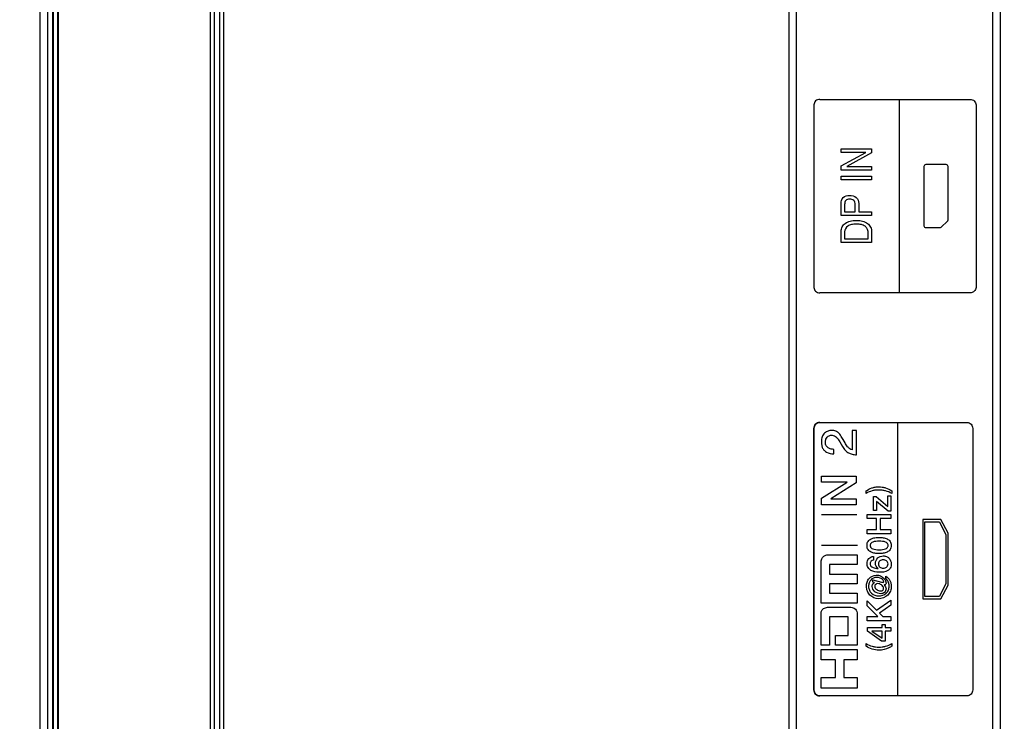
# Model space of a CAD drawing. Units: millimetres. Extents: x 0 to 1189, y 0 to 841.
# Drawn here: x 1070 to 1090, y 248 to 262 of the extents above; entities that cross this region are included whole.
import ezdxf

# ---------------------------------------------------------------- set-up
doc = ezdxf.new("R2010")
doc.units = ezdxf.units.MM
doc.header["$LTSCALE"] = 65.395
doc.layers.get('0').update_dxf_attribs({"linetype": 'CONTINUOUS'})
doc.layers.add('7_ALL_FEATURES', color=7, linetype='CONTINUOUS')
doc.layers.add('DEF_DRAFT_DIM', color=7, linetype='CONTINUOUS')
doc.styles.add('TEXTSTYLE_2', font='ar_wgl__.ttf')
doc.dimstyles.new('DIMSTYLE_7', dxfattribs={"dimtxt": 8, "dimasz": 3, "dimexe": 0.8, "dimexo": 0.2, "dimgap": 2, "dimtad": 1, "dimlfac": 3.333333, "dimdsep": 46, "dimtxsty": 'TEXTSTYLE_2', "dimblk": 'OPEN', "dimblk1": 'OPEN', "dimblk2": 'OPEN', "dimcen": 0.09, "dimazin": 2, "dimtp": 0.5, "dimtm": 0.5, "dimtfac": 1, "dimtofl": 0, "dimtmove": 0, "dimatfit": 3, "dimldrblk": 'OPEN', "dimfxl": 1, "dimtolj": 1, "dimarcsym": 0})

# ---------------------------------------------------------------- blocks, each defined once
blk = doc.blocks.new('_OPEN')
at = {"color": 0, "linetype": 'ByBlock'}
for p, q in [((0, 0), (-1, 0.1167)), ((-1, -0.1167), (0, 0)), ((-1, 0), (0, 0))]:
    blk.add_line(p, q, dxfattribs=at)
blk = doc.blocks.new('*D20')
at = {"layer": 'DEF_DRAFT_DIM', "color": 2, "linetype": 'Continuous', "transparency": 16777216}
for p, q in [((1001.215, 303.294), (1156.975, 303.294)), ((1156.175, 303.294), (1156.175, 258.294)), ((1156.175, 213.294), (1156.175, 258.294)), ((1001.215, 213.294), (1156.975, 213.294))]:
    blk.add_line(p, q, dxfattribs=at)
at = {"layer": 'DEF_DRAFT_DIM', "color": 2, "linetype": 'Continuous', "transparency": 16777216, "xscale": 3, "yscale": 3, "zscale": 3}
for p, rotation in [((1156.175, 303.294), 90), ((1156.175, 213.294), 270)]:
    blk.add_blockref('_OPEN', p, dxfattribs=dict(at, rotation=rotation))

msp = doc.modelspace()

# ---------------------------------------------------------------- linework, layer by layer
at = {"layer": '7_ALL_FEATURES', "color": 7, "linetype": 'Continuous'}
for p, q in [((1074.2445, 241.0616), (1074.2445, 318.6719)), ((1074.2477, 241.1519), (1074.2477, 318.6719)), ((1085.4496, 317.0943), (1085.4496, 233.9943)), ((1089.4996, 234.4847), (1089.4996, 316.9094)), ((1089.6496, 234.3548), (1089.6496, 317.0943)), ((1085.5964, 316.8866), (1085.5964, 234.1993)), ((1070.6043, 228.3693), (1070.6043, 316.6293)), ((1070.7537, 228.3693), (1070.7537, 316.6293)), ((1074.0645, 233.6076), (1074.0645, 277.6569)), ((1074.1592, 277.4993), (1074.1592, 241.0616)), ((1070.8532, 233.6971), (1070.8532, 277.4264)), ((1070.8665, 233.763), (1070.8665, 277.3743)), ((1070.9546, 233.763), (1070.9546, 277.3743)), ((1070.9651, 233.8224), (1070.9651, 277.3007)), ((1070.9654, 233.8298), (1070.9654, 277.2929)), ((1073.9824, 241.079), (1073.9824, 277.4461)), ((1086.0658, 260.7629), (1089.0455, 260.7629)), ((1087.649, 256.9268), (1087.649, 260.7629)), ((1085.9483, 260.6556), (1085.9483, 257.0343)), ((1089.1634, 260.6556), (1089.1634, 257.0343)), ((1086.488, 259.7823), (1087.0928, 259.7823)), ((1086.488, 259.7128), (1086.488, 259.7823)), ((1086.9794, 259.7128), (1086.488, 259.7128)), ((1086.488, 259.4468), (1086.9794, 259.7128)), ((1087.0928, 259.7035), (1086.5999, 259.4298)), ((1087.0928, 259.7823), (1087.0928, 259.7035)), ((1086.488, 259.3604), (1086.488, 259.4468)), ((1087.0928, 259.3604), (1086.488, 259.3604)), ((1086.5999, 259.4298), (1087.0928, 259.4298)), ((1087.0928, 259.4298), (1087.0928, 259.3604)), ((1088.1298, 259.4338), (1088.1298, 258.2564)), ((1088.5686, 259.4712), (1088.1714, 259.4712)), ((1088.6099, 258.3707), (1088.6099, 259.4338)), ((1086.488, 259.2376), (1087.0928, 259.2376)), ((1086.488, 259.1657), (1086.488, 259.2376)), ((1087.0928, 259.1657), (1086.488, 259.1657)), ((1087.0928, 259.2376), (1087.0928, 259.1657)), ((1086.4882, 258.4627), (1086.4882, 258.695)), ((1086.558, 258.6772), (1086.558, 258.5346)), ((1086.558, 258.5346), (1086.768, 258.5346)), ((1086.768, 258.5346), (1086.768, 258.6772)), ((1086.8385, 258.5346), (1087.0928, 258.5346)), ((1087.0928, 258.5346), (1087.0928, 258.4627)), ((1087.0928, 258.4627), (1086.4882, 258.4627)), ((1088.4715, 258.2297), (1088.5977, 258.3442)), ((1086.488, 257.9244), (1086.488, 258.1427)), ((1086.5582, 258.134), (1086.5582, 257.9963)), ((1087.0931, 258.1369), (1087.0931, 257.9244)), ((1088.1712, 258.2188), (1088.4425, 258.2188)), ((1086.5582, 257.9963), (1087.023, 257.9963)), ((1087.023, 257.9963), (1087.023, 258.1278)), ((1087.0931, 257.9244), (1086.488, 257.9244)), ((1089.0455, 256.9268), (1086.0658, 256.9268)), ((1085.9487, 249.0466), (1085.9487, 254.2353)), ((1085.949, 254.2353), (1085.949, 249.0466)), ((1086.0644, 254.3523), (1088.9838, 254.3523)), ((1087.6155, 248.9298), (1087.6155, 254.3523)), ((1089.0989, 254.2353), (1089.0989, 249.0466)), ((1086.7915, 254.1934), (1086.7091, 254.1934)), ((1086.7091, 254.1934), (1086.7091, 253.8111)), ((1086.7915, 253.7132), (1086.7915, 254.1934)), ((1086.4617, 253.9718), (1086.5154, 253.8779)), ((1086.5658, 253.9487), (1086.5292, 254.016)), ((1086.3446, 253.7303), (1086.3446, 253.8203)), ((1086.099, 253.2859), (1086.7899, 253.2859)), ((1086.099, 253.1696), (1086.099, 253.2859)), ((1086.7899, 253.2859), (1086.7899, 253.1572)), ((1086.6082, 253.1696), (1086.099, 253.1696)), ((1086.099, 252.8498), (1086.6082, 253.1696)), ((1086.7899, 253.1572), (1086.2822, 252.84)), ((1086.9825, 252.9455), (1086.9825, 252.9974)), ((1087.1317, 252.887), (1087.1845, 252.887)), ((1087.1317, 252.6071), (1087.1317, 252.887)), ((1087.1845, 252.887), (1087.4131, 252.6896)), ((1087.4131, 252.897), (1087.4724, 252.897)), ((1087.4131, 252.6896), (1087.4131, 252.897)), ((1087.4724, 252.897), (1087.4724, 252.5937)), ((1087.4919, 252.9974), (1087.4919, 252.9455)), ((1086.099, 252.7204), (1086.099, 252.8498)), ((1086.7899, 252.7204), (1086.099, 252.7204)), ((1086.2822, 252.837), (1086.7899, 252.837)), ((1086.7899, 252.837), (1086.7899, 252.7204)), ((1087.4199, 252.5937), (1087.1911, 252.7847)), ((1087.1911, 252.7847), (1087.1911, 252.6071)), ((1086.8006, 252.5218), (1086.097, 252.5218)), ((1087.0019, 252.5298), (1087.4724, 252.5298)), ((1087.0019, 252.4465), (1087.0019, 252.5298)), ((1087.1911, 252.6071), (1087.1317, 252.6071)), ((1087.4724, 252.5937), (1087.4199, 252.5937)), ((1087.4724, 252.5298), (1087.4724, 252.4465)), ((1087.1894, 252.4465), (1087.0019, 252.4465)), ((1087.1894, 252.2305), (1087.1894, 252.4465)), ((1087.4724, 252.4465), (1087.2604, 252.4465)), ((1087.2604, 252.4465), (1087.2604, 252.2305)), ((1088.464, 252.4287), (1088.1072, 252.4287)), ((1088.1072, 252.4287), (1088.1072, 250.853)), ((1088.1517, 252.381), (1088.4361, 252.381)), ((1088.1517, 250.9008), (1088.1517, 252.381)), ((1088.4361, 252.381), (1088.5664, 252.1247)), ((1088.6089, 252.1558), (1088.464, 252.4287)), ((1087.0019, 252.2305), (1087.1894, 252.2305)), ((1087.0019, 252.1472), (1087.0019, 252.2305)), ((1087.4724, 252.1472), (1087.0019, 252.1472)), ((1087.2604, 252.2305), (1087.4724, 252.2305)), ((1087.4724, 252.2305), (1087.4724, 252.1472)), ((1088.5664, 252.1247), (1088.5664, 251.1571)), ((1088.6089, 251.1263), (1088.6089, 252.1558)), ((1086.8102, 251.9139), (1086.0965, 251.9139)), ((1086.2562, 251.7303), (1086.8042, 251.7303)), ((1086.8042, 251.7303), (1086.8042, 251.5382)), ((1087.1278, 251.697), (1087.1278, 251.6209)), ((1086.0931, 250.7711), (1086.0931, 251.5936)), ((1086.8042, 251.5382), (1086.2562, 251.5382)), ((1086.2562, 251.5382), (1086.2562, 251.3466)), ((1086.2562, 251.3466), (1086.8042, 251.3464)), ((1086.8042, 251.3464), (1086.8042, 251.1519)), ((1087.3757, 251.2579), (1087.3757, 251.3044)), ((1086.8042, 251.1519), (1086.2562, 251.1521)), ((1086.2562, 251.1521), (1086.2562, 250.9657)), ((1087.1151, 251.2346), (1087.2887, 251.1869)), ((1087.1151, 251.1881), (1087.1151, 251.2346)), ((1087.1529, 251.1761), (1087.1151, 251.1881)), ((1087.319, 251.1808), (1087.3342, 251.1937)), ((1088.5664, 251.1571), (1088.4361, 250.9008)), ((1088.464, 250.853), (1088.6089, 251.1263)), ((1086.2562, 250.9657), (1086.8042, 250.9657)), ((1086.8042, 250.9657), (1086.8042, 250.7711)), ((1086.8042, 250.7711), (1086.0931, 250.7711)), ((1087.0019, 250.8172), (1087.1897, 250.6277)), ((1087.0019, 250.7147), (1087.0019, 250.8172)), ((1087.2161, 250.5033), (1087.0019, 250.7147)), ((1087.1897, 250.6277), (1087.4724, 250.8306)), ((1087.4724, 250.7267), (1087.2477, 250.5711)), ((1087.4724, 250.8306), (1087.4724, 250.7267)), ((1088.1072, 250.853), (1088.464, 250.853)), ((1088.4361, 250.9008), (1088.1517, 250.9008)), ((1086.0931, 249.9355), (1086.0931, 250.5802)), ((1086.2562, 250.6912), (1086.6295, 250.6912)), ((1086.8042, 250.5802), (1086.8042, 249.9355)), ((1087.2477, 250.5711), (1087.3145, 250.5033)), ((1086.6295, 250.4962), (1086.2562, 250.4962)), ((1086.2562, 250.4962), (1086.2562, 249.9355)), ((1086.6295, 250.1295), (1086.6295, 250.4962)), ((1087.0019, 250.5033), (1087.2161, 250.5033)), ((1087.0019, 250.42), (1087.0019, 250.5033)), ((1087.4724, 250.42), (1087.0019, 250.42)), ((1087.3038, 250.3466), (1087.3631, 250.3466)), ((1087.3038, 250.2864), (1087.3038, 250.3466)), ((1087.3145, 250.5033), (1087.4724, 250.5033)), ((1087.3631, 250.3466), (1087.3631, 250.2864)), ((1087.4724, 250.5033), (1087.4724, 250.42)), ((1086.375, 250.1295), (1086.6295, 250.1295)), ((1086.375, 249.9355), (1086.375, 250.1295)), ((1087.011, 250.2864), (1087.3038, 250.2864)), ((1087.011, 250.2147), (1087.011, 250.2864)), ((1087.2886, 250.015), (1087.011, 250.2147)), ((1087.3038, 250.2147), (1087.1008, 250.2147)), ((1087.1008, 250.2135), (1087.3038, 250.0735)), ((1087.3038, 250.0735), (1087.3038, 250.2147)), ((1087.3631, 250.2864), (1087.4728, 250.2864)), ((1087.4728, 250.2147), (1087.3631, 250.2147)), ((1087.3631, 250.2147), (1087.3631, 250.015)), ((1087.4728, 250.2864), (1087.4728, 250.2147)), ((1086.2562, 249.9355), (1086.0931, 249.9355)), ((1086.8042, 249.9355), (1086.375, 249.9355)), ((1086.9825, 249.9148), (1086.9825, 249.9666)), ((1087.3631, 250.015), (1087.2886, 250.015)), ((1087.492, 249.9666), (1087.492, 249.9148)), ((1086.0931, 249.8466), (1086.8042, 249.8466)), ((1086.0931, 249.6438), (1086.0931, 249.8466)), ((1086.8042, 249.8466), (1086.8042, 249.6438)), ((1086.375, 249.6438), (1086.0931, 249.6438)), ((1086.375, 249.294), (1086.375, 249.6438)), ((1086.8042, 249.6438), (1086.5417, 249.6438)), ((1086.5417, 249.6438), (1086.5417, 249.294)), ((1086.0931, 249.294), (1086.375, 249.294)), ((1086.0931, 249.0852), (1086.0931, 249.294)), ((1086.5417, 249.294), (1086.8042, 249.294)), ((1086.8042, 249.294), (1086.8042, 249.0852)), ((1086.8042, 249.0852), (1086.0931, 249.0852)), ((1088.9838, 248.9298), (1086.0644, 248.9298))]:
    msp.add_line(p, q, dxfattribs=at)
for points, knots in [([(1086.066, 260.7629), (1086.0363, 260.7629), (1085.976, 260.7425), (1085.9483, 260.6834), (1085.9483, 260.6556)], [0, 0, 0, 0, 0.5164221, 1, 1, 1, 1]), ([(1089.0455, 260.7629), (1089.0752, 260.7629), (1089.1356, 260.7426), (1089.1634, 260.6834), (1089.1634, 260.6556)], [0, 0, 0, 0, 0.5168646, 1, 1, 1, 1]), ([(1086.4882, 258.695), (1086.4882, 258.7379), (1086.5153, 258.8337), (1086.6112, 258.8595), (1086.6545, 258.8595)], [0, 0, 0, 0, 0.4978263, 1, 1, 1, 1]), ([(1086.6566, 258.7853), (1086.63, 258.7853), (1086.5661, 258.7704), (1086.558, 258.7057), (1086.558, 258.6772)], [0, 0, 0, 0, 0.4827198, 1, 1, 1, 1]), ([(1086.6545, 258.8595), (1086.7018, 258.8595), (1086.8033, 258.8381), (1086.8381, 258.7384), (1086.8381, 258.695)], [0, 0, 0, 0, 0.5211923, 1, 1, 1, 1]), ([(1086.768, 258.6772), (1086.768, 258.706), (1086.7543, 258.7739), (1086.6861, 258.7853), (1086.6566, 258.7853)], [0, 0, 0, 0, 0.4935825, 1, 1, 1, 1]), ([(1086.8381, 258.695), (1086.838, 258.679), (1086.8379, 258.6255), (1086.8381, 258.572), (1086.8385, 258.5346)], [0, 0, 0, 0, 0.3001352, 1, 1, 1, 1]), ([(1086.488, 258.1427), (1086.488, 258.1737), (1086.5007, 258.2377), (1086.5571, 258.2984), (1086.6152, 258.3318), (1086.6678, 258.3504), (1086.7273, 258.3613), (1086.7911, 258.3646), (1086.8549, 258.3613), (1086.9141, 258.3501), (1086.9665, 258.3311), (1087.0242, 258.2964), (1087.0807, 258.2341), (1087.0931, 258.1688), (1087.0931, 258.1369)], [0, 0, 0, 0, 0.1106764, 0.2217061, 0.2833136, 0.3487009, 0.419779, 0.4980315, 0.5761459, 0.6470157, 0.7121809, 0.7736519, 0.8863528, 1, 1, 1, 1]), ([(1087.023, 258.1278), (1087.023, 258.1512), (1087.0142, 258.1989), (1086.9622, 258.2541), (1086.9005, 258.2784), (1086.8417, 258.288), (1086.7911, 258.2902), (1086.7403, 258.2881), (1086.6814, 258.2785), (1086.5985, 258.2508), (1086.5582, 258.1773), (1086.5582, 258.134)], [0, 0, 0, 0, 0.1119127, 0.2212693, 0.3479276, 0.422586, 0.5063657, 0.5904922, 0.6653238, 0.7924785, 1, 1, 1, 1]), ([(1085.9483, 257.0343), (1085.9483, 257.0065), (1085.976, 256.9474), (1086.0363, 256.9268), (1086.066, 256.9268)], [0, 0, 0, 0, 0.4837574, 1, 1, 1, 1]), ([(1089.1634, 257.0343), (1089.1634, 257.0065), (1089.1356, 256.9473), (1089.0752, 256.9268), (1089.0455, 256.9268)], [0, 0, 0, 0, 0.4833152, 1, 1, 1, 1]), ([(1085.9487, 254.2353), (1085.9487, 254.2651), (1085.9732, 254.327), (1086.0348, 254.3523), (1086.0644, 254.3523)], [0, 0, 0, 0, 0.5023, 1, 1, 1, 1]), ([(1086.0644, 254.3523), (1086.0349, 254.3523), (1085.9733, 254.3269), (1085.949, 254.2651), (1085.949, 254.2353)], [0, 0, 0, 0, 0.4973186, 1, 1, 1, 1]), ([(1088.9838, 254.3523), (1089.0132, 254.3523), (1089.0749, 254.3269), (1089.0989, 254.2651), (1089.0989, 254.2353)], [0, 0, 0, 0, 0.4974424, 1, 1, 1, 1]), ([(1086.4463, 254.1382), (1086.4278, 254.1567), (1086.3835, 254.1878), (1086.3049, 254.2017), (1086.2397, 254.19), (1086.1929, 254.1663), (1086.1595, 254.1425), (1086.1306, 254.1103), (1086.1106, 254.0689), (1086.0988, 254.0199), (1086.0951, 253.9622), (1086.1001, 253.9012), (1086.1189, 253.8418), (1086.1429, 253.8094), (1086.157, 253.7953)], [0, 0, 0, 0, 0.1136883, 0.2273348, 0.3377375, 0.3942769, 0.453977, 0.5149711, 0.5795858, 0.6512732, 0.7325518, 0.8296024, 0.9149725, 1, 1, 1, 1]), ([(1086.3446, 253.8203), (1086.3105, 253.8213), (1086.2505, 253.8272), (1086.1954, 253.8778), (1086.1795, 253.9256), (1086.1763, 253.9617), (1086.1784, 253.9945), (1086.1868, 254.0292), (1086.2097, 254.0664), (1086.2543, 254.0957), (1086.2896, 254.101), (1086.3081, 254.1006)], [0, 0, 0, 0, 0.2213759, 0.3728422, 0.4526613, 0.5435814, 0.6069111, 0.6648601, 0.7738961, 0.8816024, 1, 1, 1, 1]), ([(1086.3081, 254.1006), (1086.3248, 254.1002), (1086.3591, 254.0939), (1086.3874, 254.0728), (1086.3996, 254.0605)], [0, 0, 0, 0, 0.4877469, 1, 1, 1, 1]), ([(1086.3996, 254.0605), (1086.4045, 254.0558), (1086.4283, 254.0285), (1086.4471, 253.9973), (1086.4617, 253.9718)], [0, 0, 0, 0, 0.1861712, 1, 1, 1, 1]), ([(1086.5292, 254.016), (1086.5217, 254.0297), (1086.4971, 254.0723), (1086.4702, 254.1145), (1086.4463, 254.1382)], [0, 0, 0, 0, 0.3181767, 1, 1, 1, 1]), ([(1086.5154, 253.8779), (1086.5316, 253.8497), (1086.565, 253.8002), (1086.6328, 253.747), (1086.71, 253.7222), (1086.7633, 253.7148), (1086.7915, 253.7132)], [0, 0, 0, 0, 0.2886837, 0.5241168, 0.7491727, 1, 1, 1, 1]), ([(1086.7091, 253.8111), (1086.6917, 253.8154), (1086.6565, 253.8316), (1086.6069, 253.8793), (1086.5805, 253.9224), (1086.5658, 253.9487)], [0, 0, 0, 0, 0.2632752, 0.5563628, 1, 1, 1, 1]), ([(1086.157, 253.7953), (1086.1692, 253.7833), (1086.2238, 253.7413), (1086.2943, 253.731), (1086.3446, 253.7303)], [0, 0, 0, 0, 0.2501963, 1, 1, 1, 1]), ([(1086.9825, 252.9974), (1087.0186, 253.0201), (1087.0772, 253.0509), (1087.165, 253.0736), (1087.235, 253.0795), (1087.3045, 253.074), (1087.3922, 253.0528), (1087.4541, 253.0225), (1087.4919, 252.9974)], [0, 0, 0, 0, 0.2365104, 0.3629532, 0.5008586, 0.6241821, 0.7480615, 1, 1, 1, 1]), ([(1087.4919, 252.9455), (1087.4536, 252.9672), (1087.3921, 252.9935), (1087.305, 253.0111), (1087.2377, 253.0153), (1087.1703, 253.0113), (1087.0827, 252.9946), (1087.0208, 252.968), (1086.9825, 252.9455)], [0, 0, 0, 0, 0.2477526, 0.3714091, 0.4991021, 0.6265383, 0.7502026, 1, 1, 1, 1]), ([(1087.2283, 251.7523), (1087.2055, 251.7529), (1087.1557, 251.7571), (1087.0822, 251.7768), (1087.0278, 251.8194), (1087.0052, 251.8694), (1087.0001, 251.9134), (1087.0052, 251.9575), (1087.0278, 252.0075), (1087.0823, 252.0501), (1087.1601, 252.0709), (1087.2146, 252.0745), (1087.242, 252.0745)], [0, 0, 0, 0, 0.1073718, 0.2351044, 0.354563, 0.4173875, 0.4892538, 0.5612056, 0.6240532, 0.7434658, 0.8711593, 1, 1, 1, 1]), ([(1087.242, 251.9984), (1087.2191, 251.9984), (1087.1768, 251.9964), (1087.1201, 251.9851), (1087.0821, 251.9629), (1087.0667, 251.936), (1087.0635, 251.9134), (1087.0667, 251.8907), (1087.0821, 251.8636), (1087.1201, 251.8413), (1087.1768, 251.83), (1087.2224, 251.8279), (1087.2485, 251.8281), (1087.2518, 251.8281)], [0, 0, 0, 0, 0.1540507, 0.2846404, 0.3889757, 0.436924, 0.4886333, 0.5406456, 0.5887947, 0.6932855, 0.8238992, 0.9779507, 1, 1, 1, 1]), ([(1087.242, 252.0745), (1087.2693, 252.0745), (1087.3237, 252.0709), (1087.4015, 252.0501), (1087.4558, 252.0075), (1087.4784, 251.9575), (1087.4835, 251.9134), (1087.4784, 251.8694), (1087.4558, 251.8194), (1087.4015, 251.7768), (1087.3237, 251.7559), (1087.2647, 251.7519), (1087.2328, 251.7522), (1087.2283, 251.7523)], [0, 0, 0, 0, 0.1234349, 0.2458335, 0.360358, 0.420659, 0.489705, 0.5586688, 0.6189477, 0.7335164, 0.8559524, 0.9793926, 1, 1, 1, 1]), ([(1087.2518, 251.8281), (1087.2714, 251.8284), (1087.3104, 251.8306), (1087.3639, 251.8413), (1087.4019, 251.8637), (1087.4172, 251.8907), (1087.4204, 251.9134), (1087.4172, 251.936), (1087.4019, 251.9629), (1087.3639, 251.9851), (1087.3072, 251.9964), (1087.2649, 251.9984), (1087.242, 251.9984)], [0, 0, 0, 0, 0.1383735, 0.2749543, 0.3841043, 0.4344299, 0.4888268, 0.5429069, 0.5930222, 0.7020094, 0.8385651, 1, 1, 1, 1]), ([(1086.0931, 251.5936), (1086.0923, 251.6172), (1086.106, 251.6643), (1086.165, 251.7217), (1086.2234, 251.7303), (1086.2562, 251.7303)], [0, 0, 0, 0, 0.2994102, 0.5838782, 1, 1, 1, 1]), ([(1087.0017, 251.5566), (1087.0017, 251.5907), (1087.0248, 251.6621), (1087.094, 251.6954), (1087.1278, 251.697)], [0, 0, 0, 0, 0.5024753, 1, 1, 1, 1]), ([(1087.1692, 251.5584), (1087.1692, 251.5974), (1087.1929, 251.6603), (1087.2636, 251.6994), (1087.3247, 251.7088), (1087.3866, 251.6986), (1087.4579, 251.6554), (1087.4818, 251.5908), (1087.4818, 251.5504)], [0, 0, 0, 0, 0.2441375, 0.3630538, 0.4920387, 0.6242248, 0.7473122, 1, 1, 1, 1]), ([(1087.2406, 251.3807), (1087.1855, 251.3807), (1087.1, 251.3949), (1087.015, 251.4712), (1087.0017, 251.5281), (1087.0017, 251.5566)], [0, 0, 0, 0, 0.5021239, 0.7397732, 1, 1, 1, 1]), ([(1087.1278, 251.6209), (1087.1112, 251.6196), (1087.0852, 251.6096), (1087.0672, 251.5796), (1087.0633, 251.5527), (1087.067, 251.5258), (1087.0837, 251.4954), (1087.1216, 251.4724), (1087.1714, 251.4614), (1087.2059, 251.4581), (1087.2227, 251.4566)], [0, 0, 0, 0, 0.1622484, 0.2419822, 0.3315542, 0.4228301, 0.5028793, 0.6621118, 0.8353812, 1, 1, 1, 1]), ([(1087.3229, 251.6296), (1087.2992, 251.6295), (1087.264, 251.6209), (1087.2332, 251.584), (1087.2264, 251.5477), (1087.2331, 251.5113), (1087.2631, 251.4733), (1087.3002, 251.4635), (1087.3256, 251.4638), (1087.3269, 251.4639)], [0, 0, 0, 0, 0.2426329, 0.3594149, 0.4905889, 0.6224198, 0.740392, 0.9861689, 1, 1, 1, 1]), ([(1087.4818, 251.5504), (1087.4818, 251.5217), (1087.4731, 251.4659), (1087.3882, 251.385), (1087.2987, 251.3807), (1087.2406, 251.3807)], [0, 0, 0, 0, 0.2582665, 0.4773639, 1, 1, 1, 1]), ([(1087.3269, 251.4639), (1087.3499, 251.4645), (1087.384, 251.4745), (1087.4146, 251.511), (1087.4218, 251.5477), (1087.4146, 251.5842), (1087.3826, 251.6209), (1087.347, 251.6296), (1087.3229, 251.6296)], [0, 0, 0, 0, 0.2389867, 0.3609215, 0.4952384, 0.6288176, 0.749203, 1, 1, 1, 1]), ([(1087.2287, 250.8582), (1087.1674, 250.8582), (1087.0712, 250.9004), (1087.0033, 251.0069), (1086.9851, 251.099), (1087.0003, 251.1871), (1087.051, 251.2833), (1087.1323, 251.3253), (1087.1838, 251.3253)], [0, 0, 0, 0, 0.2649023, 0.3984765, 0.5364105, 0.6601878, 0.7776326, 1, 1, 1, 1]), ([(1087.1838, 251.3253), (1087.2131, 251.3253), (1087.3007, 251.3111), (1087.3802, 251.2276), (1087.3802, 251.1682)], [0, 0, 0, 0, 0.3306349, 1, 1, 1, 1]), ([(1087.3757, 251.3044), (1087.4086, 251.2841), (1087.451, 251.2393), (1087.4791, 251.1655), (1087.4877, 251.0929), (1087.4715, 251.0078), (1087.3985, 250.8962), (1087.2946, 250.8582), (1087.2287, 250.8582)], [0, 0, 0, 0, 0.185753, 0.2792418, 0.3757093, 0.5330055, 0.6841846, 1, 1, 1, 1]), ([(1087.1921, 251.2801), (1087.1497, 251.2801), (1087.0814, 251.2501), (1087.0404, 251.1708), (1087.0294, 251.0993), (1087.0432, 251.0244), (1087.1022, 250.9392), (1087.1814, 250.9115), (1087.2314, 250.9115)], [0, 0, 0, 0, 0.2256767, 0.3401887, 0.4641225, 0.6041057, 0.7344051, 1, 1, 1, 1]), ([(1087.1053, 251.1017), (1087.1053, 251.1235), (1087.1188, 251.1562), (1087.1451, 251.1722), (1087.1529, 251.1761)], [0, 0, 0, 0, 0.715829, 1, 1, 1, 1]), ([(1087.1549, 251.1041), (1087.1549, 251.0784), (1087.1909, 251.029), (1087.2576, 251.0061), (1087.3092, 251.0187), (1087.3275, 251.0435), (1087.3303, 251.0581), (1087.3302, 251.0657)], [0, 0, 0, 0, 0.3133659, 0.6394252, 0.8234986, 0.9084219, 1, 1, 1, 1]), ([(1087.3342, 251.1937), (1087.3342, 251.2045), (1087.3092, 251.2615), (1087.2396, 251.2801), (1087.1921, 251.2801)], [0, 0, 0, 0, 0.1863285, 1, 1, 1, 1]), ([(1087.3302, 251.0657), (1087.3301, 251.0785), (1087.3207, 251.1049), (1087.2808, 251.1414), (1087.2398, 251.1569), (1087.2128, 251.1569)], [0, 0, 0, 0, 0.2379746, 0.4939044, 1, 1, 1, 1]), ([(1087.2314, 250.9115), (1087.2857, 250.9115), (1087.3719, 250.9384), (1087.4319, 251.0294), (1087.4461, 251.11), (1087.43, 251.1928), (1087.3963, 251.2398), (1087.3757, 251.2579)], [0, 0, 0, 0, 0.3361309, 0.4911127, 0.6549928, 0.8304185, 1, 1, 1, 1]), ([(1087.3802, 251.1682), (1087.3802, 251.1545), (1087.3675, 251.1328), (1087.3478, 251.1294), (1087.342, 251.129)], [0, 0, 0, 0, 0.7032294, 1, 1, 1, 1]), ([(1087.2761, 250.9559), (1087.2349, 250.9559), (1087.151, 250.9809), (1087.1053, 251.0622), (1087.1053, 251.1017)], [0, 0, 0, 0, 0.5103472, 1, 1, 1, 1]), ([(1087.3796, 251.0531), (1087.3796, 251.0278), (1087.3559, 250.9745), (1087.302, 250.9559), (1087.2761, 250.9559)], [0, 0, 0, 0, 0.4941647, 1, 1, 1, 1]), ([(1086.0931, 250.5802), (1086.0931, 250.5999), (1086.1221, 250.6713), (1086.2051, 250.6912), (1086.2562, 250.6912)], [0, 0, 0, 0, 0.2783919, 1, 1, 1, 1]), ([(1086.6295, 250.6912), (1086.6386, 250.6915), (1086.6792, 250.6891), (1086.7559, 250.6794), (1086.8042, 250.6144), (1086.8042, 250.5802)], [0, 0, 0, 0, 0.1213275, 0.543781, 1, 1, 1, 1]), ([(1086.9825, 249.9666), (1087.021, 249.9449), (1087.0826, 249.9185), (1087.1699, 249.9009), (1087.2372, 249.8968), (1087.3046, 249.9007), (1087.3921, 249.9174), (1087.454, 249.944), (1087.492, 249.9666)], [0, 0, 0, 0, 0.2486556, 0.3722767, 0.4997187, 0.6272928, 0.7510257, 1, 1, 1, 1]), ([(1087.492, 249.9148), (1087.4741, 249.9036), (1087.3969, 249.8582), (1087.3058, 249.8346), (1087.2372, 249.8346)], [0, 0, 0, 0, 0.2350575, 1, 1, 1, 1]), ([(1086.0644, 248.9298), (1086.0348, 248.9298), (1085.9731, 248.955), (1085.9487, 249.0168), (1085.9487, 249.0466)], [0, 0, 0, 0, 0.4977122, 1, 1, 1, 1]), ([(1085.949, 249.0466), (1085.949, 249.0168), (1085.9733, 248.955), (1086.0349, 248.9298), (1086.0644, 248.9298)], [0, 0, 0, 0, 0.5026696, 1, 1, 1, 1]), ([(1089.0989, 249.0466), (1089.0989, 249.0169), (1089.0749, 248.955), (1089.0132, 248.9298), (1088.9838, 248.9298)], [0, 0, 0, 0, 0.5025457, 1, 1, 1, 1])]:
    msp.add_open_spline(points, degree=3, knots=knots, dxfattribs=at)
for points in [[(1088.1712, 259.4712), (1088.1526, 259.4712), (1088.13, 259.4523), (1088.13, 259.4338)], [(1088.6099, 259.4338), (1088.6099, 259.4523), (1088.5873, 259.4712), (1088.5688, 259.4712)], [(1088.5977, 258.3442), (1088.6053, 258.3503), (1088.6103, 258.361), (1088.6097, 258.3707)], [(1088.1298, 258.2564), (1088.1298, 258.2377), (1088.1523, 258.2187), (1088.1709, 258.2185)], [(1088.4424, 258.2188), (1088.4528, 258.2181), (1088.4642, 258.2224), (1088.4715, 258.2297)], [(1087.224, 251.4578), (1087.1907, 251.4764), (1087.1692, 251.5202), (1087.1692, 251.5584)], [(1087.2128, 251.1569), (1087.1867, 251.1569), (1087.1549, 251.1302), (1087.1549, 251.1041)], [(1087.2887, 251.1869), (1087.2984, 251.1835), (1087.3087, 251.1808), (1087.319, 251.1808)], [(1087.342, 251.1277), (1087.3629, 251.1093), (1087.3796, 251.0809), (1087.3796, 251.0531)], [(1087.2372, 249.8346), (1087.1482, 249.8346), (1087.0567, 249.8656), (1086.9825, 249.9148)]]:
    msp.add_open_spline(points, degree=3, dxfattribs=at)

# ---------------------------------------------------------------- dimensions: what is measured, and where the dimension line sits
at = {"layer": 'DEF_DRAFT_DIM', "color": 2, "linetype": 'Continuous'}
dim = msp.add_linear_dim(base=(1156.1745, 213.2943), p1=(1001.0145, 303.2943), p2=(1001.0145, 213.2943), angle=270, text='<>(VESA)', dimstyle='DIMSTYLE_7', dxfattribs=at)
dim.commit()
dim.dimension.update_dxf_attribs({"geometry": '*D20', "text_midpoint": (1156.1745, 230.3835), "dimtype": 160})

doc.saveas('drawing.dxf')
